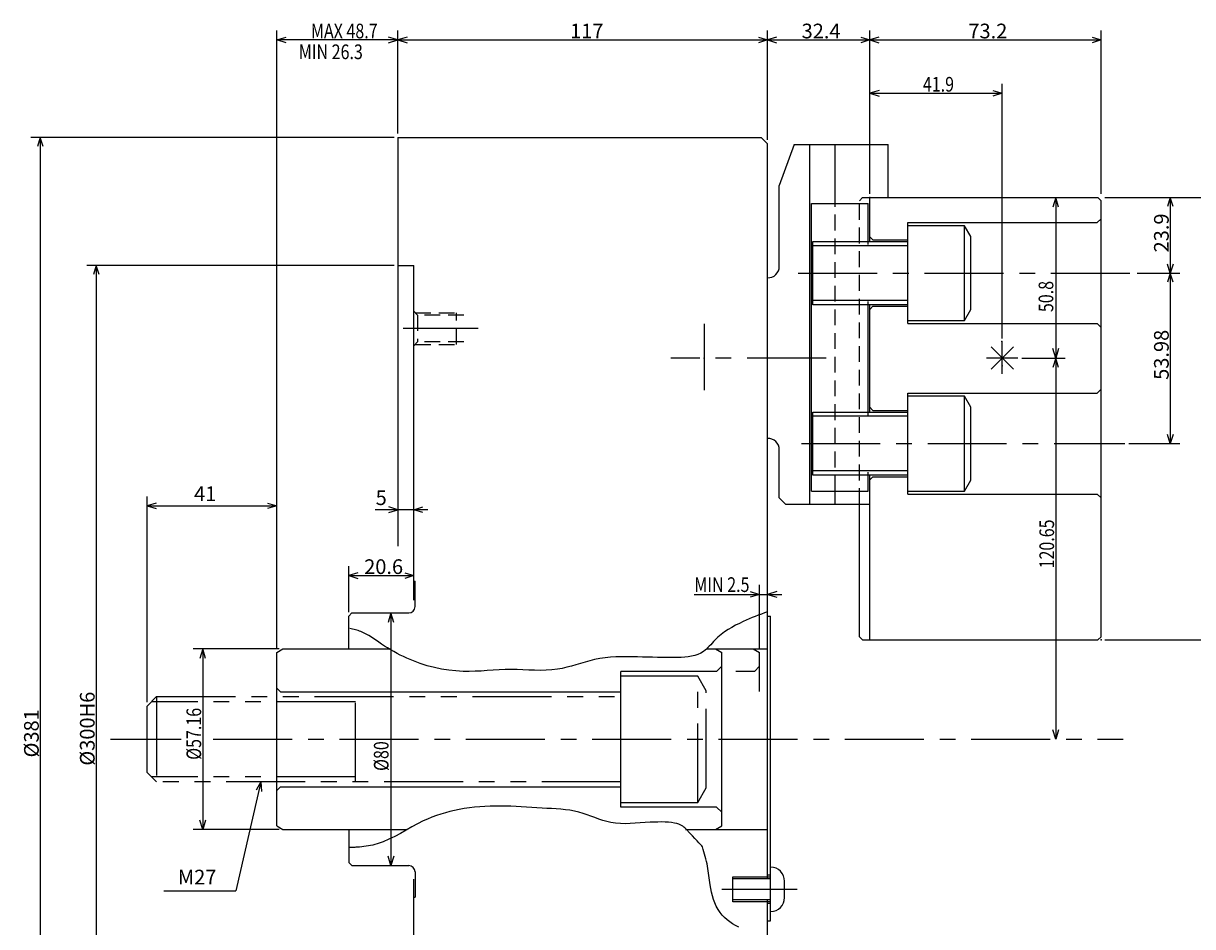
# Model space of a CAD drawing. Extents: x 70 to 872, y -76 to 589.
# Drawn here: x 70 to 440, y 303 to 589 of the extents above; entities that cross this region are included whole.
import ezdxf

# ---------------------------------------------------------------- set-up
doc = ezdxf.new("R2010")
doc.units = 0
doc.header["$LTSCALE"] = 20
for name, pattern in [('CENTER', [2, 1.25, -0.25, 0.25, -0.25]), ('HIDDEN', [0.375, 0.25, -0.125]), ('PHANTOM', [2.5, 1.25, -0.25, 0.25, -0.25, 0.25, -0.25])]:
    doc.linetypes.add(name, pattern=pattern)
doc.layers.add('MAIN0', color=7, linetype='CONTINUOUS')
doc.layers.add('MAIN10', color=7, linetype='CONTINUOUS')
doc.dimstyles.get("Standard").update_dxf_attribs({"dimtxt": 2.5, "dimasz": 2.5, "dimexe": 1.25, "dimexo": 0.625, "dimtad": 1, "dimcen": 2.5, "dimazin": 3, "dimtfac": 1, "dimtmove": 0, "dimatfit": 3})

# ---------------------------------------------------------------- blocks, each defined once
blk = doc.blocks.new('*D7')
at = {"layer": 'MAIN10', "color": 0, "linetype": 'BYBLOCK'}
for p, q in [((411.9, 534.18), (435.63, 534.18)), ((432.63, 534.18), (431.74, 531.31)), ((432.63, 534.18), (432.63, 510.28)), ((433.51, 531.31), (432.63, 534.18)), ((432.63, 510.28), (431.74, 513.15)), ((433.51, 513.15), (432.63, 510.28)), ((422.16, 510.28), (435.63, 510.28))]:
    blk.add_line(p, q, dxfattribs=at)
blk.add_text('23.9', height=4.65, rotation=90, dxfattribs=at).set_placement((432.13, 516.83))
blk = doc.blocks.new('*D8')
at = {"layer": 'MAIN10', "color": 0, "linetype": 'BYBLOCK'}
for p, q in [((422.16, 510.28), (435.63, 510.28)), ((432.63, 510.28), (431.74, 507.41)), ((432.63, 510.28), (432.63, 456.3)), ((433.51, 507.41), (432.63, 510.28)), ((432.63, 456.3), (431.74, 459.17)), ((433.51, 459.17), (432.63, 456.3)), ((419.45, 456.3), (435.63, 456.3))]:
    blk.add_line(p, q, dxfattribs=at)
blk.add_text('53.98', height=4.65, rotation=90, dxfattribs=at).set_placement((432.13, 476.49))
blk = doc.blocks.new('*D9')
at = {"layer": 'MAIN10', "color": 0, "linetype": 'BYBLOCK'}
for p, q in [((411.9, 534.18), (453.32, 534.18)), ((450.32, 534.18), (449.43, 531.31)), ((450.32, 534.18), (450.32, 394.18)), ((451.2, 531.31), (450.32, 534.18)), ((450.32, 394.18), (449.43, 397.05)), ((451.2, 397.05), (450.32, 394.18)), ((411.9, 394.18), (453.32, 394.18))]:
    blk.add_line(p, q, dxfattribs=at)
blk.add_text('140', height=4.65, rotation=90, dxfattribs=at).set_placement((449.82, 460.18))
blk = doc.blocks.new('*D10')
at = {"layer": 'MAIN10', "color": 0, "linetype": 'BYBLOCK'}
for p, q in [((197.6, 435.37), (180.84, 435.37)), ((188.1, 435.37), (185.24, 436.25)), ((185.24, 434.48), (188.1, 435.37)), ((193.1, 435.37), (195.97, 436.25)), ((195.97, 434.48), (193.1, 435.37))]:
    blk.add_line(p, q, dxfattribs=at)
blk.add_text('5', height=4.65, dxfattribs=at).set_placement((181.04, 436.87))
blk = doc.blocks.new('*D11')
at = {"layer": 'MAIN10', "color": 0, "linetype": 'BYBLOCK'}
for p, q in [((172.5, 402.93), (172.5, 417.54)), ((175.37, 415.43), (172.5, 414.54)), ((190.24, 415.43), (193.1, 414.54)), ((172.5, 414.54), (193.1, 414.54)), ((172.5, 414.54), (175.37, 413.66)), ((193.1, 414.54), (190.24, 413.66))]:
    blk.add_line(p, q, dxfattribs=at)
blk.add_text('20.6', height=4.65, dxfattribs=at).set_placement((177.4, 415.04))
blk = doc.blocks.new('*D13')
at = {"layer": 'MAIN10', "color": 0, "linetype": 'BYBLOCK'}
for p, q in [((108.7, 374.43), (108.7, 439.62)), ((111.57, 437.51), (108.7, 436.62)), ((146.84, 437.51), (149.7, 436.62)), ((149.7, 391.36), (149.7, 439.62)), ((108.7, 436.62), (149.7, 436.62)), ((108.7, 436.62), (111.57, 435.73)), ((149.7, 436.62), (146.84, 435.73))]:
    blk.add_line(p, q, dxfattribs=at)
blk.add_text('41', height=4.65, dxfattribs=at).set_placement((123.54, 438.12))
blk = doc.blocks.new('*D14')
at = {"layer": 'MAIN10', "color": 0, "linetype": 'BYBLOCK'}
for p, q in [((186.9, 512.73), (89.56, 512.73)), ((92.56, 512.73), (91.68, 509.86)), ((92.56, 512.73), (92.56, 212.73)), ((93.45, 509.86), (92.56, 512.73)), ((92.56, 212.73), (91.68, 215.6)), ((93.45, 215.6), (92.56, 212.73)), ((186.9, 212.73), (89.56, 212.73))]:
    blk.add_line(p, q, dxfattribs=at)
blk.add_text('%%c300H6', height=4.65, rotation=90, dxfattribs=at).set_placement((92.06, 354.38))
blk = doc.blocks.new('*D15')
at = {"layer": 'MAIN10', "color": 0, "linetype": 'BYBLOCK'}
for p, q in [((186.9, 553.23), (71.87, 553.23)), ((74.87, 553.23), (73.99, 550.36)), ((74.87, 553.23), (74.87, 172.23)), ((75.76, 550.36), (74.87, 553.23)), ((74.87, 172.23), (73.99, 175.1)), ((75.76, 175.1), (74.87, 172.23)), ((186.9, 172.23), (71.87, 172.23))]:
    blk.add_line(p, q, dxfattribs=at)
blk.add_text('%%c381', height=4.65, rotation=90, dxfattribs=at).set_placement((74.37, 356.98))
blk = doc.blocks.new('M2')
at = {"layer": 'MAIN10', "color": 0, "linetype": 'BYBLOCK'}
for p, q in [((0, 0), (-7.97, -34.52)), ((0, 0), (-1.51, -2.59)), ((0, 0), (0.22, -2.99)), ((-30.74, -34.52), (-7.97, -34.52))]:
    blk.add_line(p, q, dxfattribs=at)
blk = doc.blocks.new('*D20')
at = {"layer": 'MAIN10', "color": 0, "linetype": 'BYBLOCK'}
for p, q in [((337.5, 535.38), (337.5, 570.22)), ((379.4, 489.58), (379.4, 570.22)), ((340.5, 568.12), (337.5, 567.22)), ((337.5, 567.22), (379.4, 567.22)), ((337.5, 567.22), (340.5, 566.32)), ((376.4, 568.12), (379.4, 567.22)), ((379.4, 567.22), (376.4, 566.32))]:
    blk.add_line(p, q, dxfattribs=at)
at = {"layer": 'MAIN10', "color": 0, "linetype": 'BYBLOCK', "width": 0.8}
blk.add_text('41.9', height=4.65, dxfattribs=at).set_placement((354.3, 567.72))
blk = doc.blocks.new('*D21')
at = {"layer": 'MAIN10', "color": 0, "linetype": 'BYBLOCK'}
for p, q in [((396.34, 534.18), (395.44, 531.18)), ((396.34, 534.18), (396.34, 483.38)), ((397.24, 531.18), (396.34, 534.18)), ((396.34, 483.38), (395.44, 486.38)), ((397.24, 486.38), (396.34, 483.38)), ((385.6, 483.38), (399.34, 483.38))]:
    blk.add_line(p, q, dxfattribs=at)
at = {"layer": 'MAIN10', "color": 0, "linetype": 'BYBLOCK', "width": 0.8}
blk.add_text('50.8', height=4.65, rotation=90, dxfattribs=at).set_placement((395.59, 497.94))
blk = doc.blocks.new('*D22')
at = {"layer": 'MAIN10', "color": 0, "linetype": 'BYBLOCK'}
for p, q in [((385.6, 483.38), (399.34, 483.38)), ((396.34, 483.38), (395.44, 480.38)), ((396.34, 483.38), (396.34, 362.73)), ((397.24, 480.38), (396.34, 483.38)), ((396.34, 362.73), (395.44, 365.73)), ((397.24, 365.73), (396.34, 362.73))]:
    blk.add_line(p, q, dxfattribs=at)
at = {"layer": 'MAIN10', "color": 0, "linetype": 'BYBLOCK', "width": 0.8}
blk.add_text('120.65', height=4.65, rotation=90, dxfattribs=at).set_placement((395.84, 416.81))
blk = doc.blocks.new('*D25')
at = {"layer": 'MAIN10', "color": 0, "linetype": 'BYBLOCK'}
for p, q in [((150.5, 391.31), (123.29, 391.31)), ((126.29, 391.31), (125.39, 388.31)), ((126.29, 391.31), (126.29, 334.15)), ((127.19, 388.31), (126.29, 391.31)), ((126.29, 334.15), (125.39, 337.15)), ((127.19, 337.15), (126.29, 334.15)), ((150.5, 334.15), (123.29, 334.15))]:
    blk.add_line(p, q, dxfattribs=at)
at = {"layer": 'MAIN10', "color": 0, "linetype": 'BYBLOCK', "width": 0.8}
blk.add_text('%%c57.16', height=4.65, rotation=90, dxfattribs=at).set_placement((125.79, 356.23))
blk = doc.blocks.new('*D26')
at = {"layer": 'MAIN10', "color": 0, "linetype": 'BYBLOCK'}
for p, q in [((185.88, 402.73), (184.98, 399.73)), ((185.88, 402.73), (185.88, 322.73)), ((186.78, 399.73), (185.88, 402.73)), ((185.88, 322.73), (184.98, 325.73)), ((186.78, 325.73), (185.88, 322.73))]:
    blk.add_line(p, q, dxfattribs=at)
at = {"layer": 'MAIN10', "color": 0, "linetype": 'BYBLOCK', "width": 0.8}
blk.add_text('%%c80', height=4.65, rotation=90, dxfattribs=at).set_placement((185.13, 352.71))
blk = doc.blocks.new('*D27')
at = {"layer": 'MAIN10', "color": 0, "linetype": 'BYBLOCK'}
for p, q in [((302.6, 391.36), (302.6, 411.6)), ((281.88, 408.6), (309.6, 408.6)), ((299.6, 409.5), (302.6, 408.6)), ((302.6, 408.6), (299.6, 407.7)), ((308.1, 409.5), (305.1, 408.6)), ((305.1, 408.6), (308.1, 407.7))]:
    blk.add_line(p, q, dxfattribs=at)
at = {"layer": 'MAIN10', "color": 0, "linetype": 'BYBLOCK', "width": 0.8}
blk.add_text('MIN 2.5', height=4.65, dxfattribs=at).set_placement((281.93, 409.35))
blk = doc.blocks.new('*D28')
at = {"layer": 'MAIN10', "color": 0, "linetype": 'BYBLOCK'}
for p, q in [((188.1, 554.43), (188.1, 587.08)), ((190.97, 584.97), (188.1, 584.08)), ((302.24, 584.97), (305.1, 584.08)), ((305.1, 552.43), (305.1, 587.08)), ((188.1, 584.08), (305.1, 584.08)), ((188.1, 584.08), (190.97, 583.2)), ((305.1, 584.08), (302.24, 583.2))]:
    blk.add_line(p, q, dxfattribs=at)
blk.add_text('117', height=4.65, dxfattribs=at).set_placement((242.6, 584.58))
blk = doc.blocks.new('*D29')
at = {"layer": 'MAIN10', "color": 0, "linetype": 'BYBLOCK'}
for p, q in [((305.1, 552.43), (305.1, 587.08)), ((307.97, 584.97), (305.1, 584.08)), ((334.64, 584.97), (337.5, 584.08)), ((337.5, 535.38), (337.5, 587.08)), ((305.1, 584.08), (337.5, 584.08)), ((305.1, 584.08), (307.97, 583.2)), ((337.5, 584.08), (334.64, 583.2))]:
    blk.add_line(p, q, dxfattribs=at)
blk.add_text('32.4', height=4.65, dxfattribs=at).set_placement((315.9, 584.58))
blk = doc.blocks.new('*D30')
at = {"layer": 'MAIN10', "color": 0, "linetype": 'BYBLOCK'}
for p, q in [((337.5, 535.38), (337.5, 587.08)), ((340.37, 584.97), (337.5, 584.08)), ((407.84, 584.97), (410.7, 584.08)), ((410.7, 535.38), (410.7, 587.08)), ((337.5, 584.08), (410.7, 584.08)), ((337.5, 584.08), (340.37, 583.2)), ((410.7, 584.08), (407.84, 583.2))]:
    blk.add_line(p, q, dxfattribs=at)
blk.add_text('73.2', height=4.65, dxfattribs=at).set_placement((368.7, 584.58))
blk = doc.blocks.new('*D31')
at = {"layer": 'MAIN10', "color": 0, "linetype": 'BYBLOCK'}
for p, q in [((149.7, 391.36), (149.7, 587.08)), ((149.7, 584.08), (152.7, 584.98)), ((188.1, 584.08), (185.1, 584.98)), ((188.1, 554.43), (188.1, 587.08)), ((188.1, 584.08), (149.7, 584.08)), ((152.7, 583.18), (149.7, 584.08)), ((185.1, 583.18), (188.1, 584.08))]:
    blk.add_line(p, q, dxfattribs=at)
at = {"layer": 'MAIN10', "color": 0, "linetype": 'BYBLOCK', "width": 0.8}
blk.add_text('MAX 48.7', height=4.65, dxfattribs=at).set_placement((160.55, 584.58))

msp = doc.modelspace()

# ---------------------------------------------------------------- linework, layer by layer
at = {"layer": 'MAIN0', "color": 3, "linetype": 'CONTINUOUS'}
for p, q in [((188.102, 553.231), (303.102, 553.231)), ((188.102, 553.231), (188.102, 423.815)), ((303.102, 553.231), (305.102, 551.231)), ((305.102, 318.554), (305.102, 551.231)), ((313.564, 550.981), (308.832, 537.981)), ((313.564, 550.981), (343.302, 550.981)), ((318.502, 437.181), (318.502, 550.981)), ((326.502, 532.281), (326.502, 550.981)), ((343.302, 534.181), (343.302, 550.981)), ((308.832, 512.391), (308.832, 537.981)), ((337.502, 520.281), (337.502, 534.181)), ((337.502, 520.281), (337.502, 534.181)), ((337.502, 534.181), (343.302, 534.181)), ((337.502, 534.181), (409.702, 534.181)), ((409.702, 534.181), (410.702, 533.181)), ((410.702, 395.181), (410.702, 533.181)), ((319.002, 532.281), (337.002, 532.281)), ((319.002, 441.281), (319.002, 532.281)), ((337.002, 519.281), (337.002, 532.281)), ((349.502, 494.281), (349.502, 526.281)), ((349.502, 526.281), (409.502, 526.281)), ((410.702, 527.481), (409.502, 526.281)), ((367.502, 525.281), (349.502, 525.281)), ((369.502, 521.817), (367.502, 525.281)), ((367.502, 495.281), (367.502, 525.281)), ((319.502, 500.281), (319.502, 520.281)), ((319.502, 520.281), (349.502, 520.281)), ((349.502, 518.928), (319.502, 518.928)), ((337.502, 521.781), (338.502, 520.781)), ((338.502, 520.781), (349.502, 520.781)), ((369.502, 498.745), (369.502, 521.817)), ((188.102, 512.731), (193.102, 512.731)), ((193.102, 406.755), (193.102, 512.731)), ((349.502, 501.634), (319.502, 501.634)), ((349.502, 500.281), (319.502, 500.281)), ((337.002, 465.301), (337.002, 501.281)), ((337.502, 466.301), (337.502, 500.281)), ((337.502, 466.301), (337.502, 500.281)), ((337.502, 498.781), (338.502, 499.781)), ((338.502, 499.781), (349.502, 499.781)), ((367.502, 495.281), (369.502, 498.745)), ((349.502, 495.281), (367.502, 495.281)), ((349.502, 494.281), (409.502, 494.281)), ((410.702, 493.081), (409.502, 494.281)), ((382.938, 479.845), (375.867, 486.916)), ((382.938, 486.916), (375.867, 479.845)), ((379.402, 478.381), (379.402, 488.381)), ((384.402, 483.381), (374.402, 483.381)), ((349.502, 440.301), (349.502, 472.301)), ((349.502, 472.301), (409.502, 472.301)), ((367.502, 471.301), (349.502, 471.301)), ((369.502, 467.837), (367.502, 471.301)), ((367.502, 441.301), (367.502, 471.301)), ((410.702, 473.501), (409.502, 472.301)), ((337.502, 467.801), (338.502, 466.801)), ((338.502, 466.801), (349.502, 466.801)), ((369.502, 444.765), (369.502, 467.837)), ((319.502, 446.301), (319.502, 466.301)), ((319.502, 466.301), (349.502, 466.301)), ((349.502, 464.948), (319.502, 464.948)), ((308.832, 439.181), (308.832, 454.371)), ((349.502, 447.654), (319.502, 447.654)), ((349.502, 446.301), (319.502, 446.301)), ((337.002, 441.281), (337.002, 447.301)), ((337.502, 437.181), (337.502, 446.301)), ((337.502, 394.181), (337.502, 446.301)), ((337.502, 444.801), (338.502, 445.801)), ((338.502, 445.801), (349.502, 445.801)), ((367.502, 441.301), (369.502, 444.765)), ((319.002, 441.281), (337.002, 441.281)), ((326.502, 437.181), (326.502, 441.281)), ((349.502, 441.301), (367.502, 441.301)), ((310.832, 437.181), (308.832, 439.181)), ((310.832, 437.181), (337.502, 437.181)), ((334.202, 395.181), (334.202, 437.181)), ((349.502, 440.301), (409.502, 440.301)), ((410.702, 439.101), (409.502, 440.301)), ((193.102, 412.731), (193.502, 412.731)), ((193.502, 404.731), (193.502, 412.731)), ((173.502, 402.731), (172.502, 401.731)), ((172.502, 391.311), (172.502, 401.731)), ((173.502, 402.731), (191.502, 402.731)), ((305.102, 401.731), (306.102, 401.731)), ((306.102, 305.231), (306.102, 401.731)), ((335.202, 394.181), (334.202, 395.181)), ((335.202, 394.181), (409.702, 394.181)), ((409.702, 394.181), (410.702, 395.181)), ((149.702, 390.156), (151.702, 391.311)), ((149.702, 335.306), (149.702, 390.156)), ((151.702, 391.311), (185.368, 391.311)), ((285.808, 391.311), (305.102, 391.311)), ((288.602, 391.311), (290.602, 390.156)), ((290.602, 335.306), (290.602, 390.156)), ((290.602, 385.831), (289.002, 384.231)), ((289.002, 384.231), (258.702, 384.231)), ((258.702, 341.231), (258.702, 384.231)), ((149.702, 378.931), (150.902, 377.731)), ((150.902, 377.731), (258.702, 377.731)), ((149.702, 346.531), (150.902, 347.731)), ((150.902, 347.731), (258.702, 347.731)), ((289.002, 341.231), (258.702, 341.231)), ((290.602, 339.631), (289.002, 341.231)), ((149.702, 335.306), (151.702, 334.151)), ((151.702, 334.151), (191.019, 334.151)), ((172.502, 334.151), (172.502, 323.731)), ((279.097, 334.151), (305.102, 334.151)), ((288.602, 334.151), (290.602, 335.306)), ((173.502, 322.731), (172.502, 323.731)), ((173.502, 322.731), (191.502, 322.731)), ((193.102, 212.731), (193.102, 318.497)), ((193.502, 320.731), (193.502, 312.731)), ((294.102, 311.231), (294.102, 319.231)), ((294.102, 319.231), (306.102, 319.231)), ((306.102, 318.554), (294.102, 318.554)), ((306.102, 319.731), (305.102, 319.731)), ((310.502, 312.631), (310.502, 317.831)), ((193.102, 312.731), (193.502, 312.731)), ((306.102, 311.907), (294.102, 311.907)), ((306.102, 311.231), (294.102, 311.231)), ((305.102, 174.231), (305.102, 311.907)), ((306.102, 310.731), (305.102, 310.731)), ((305.102, 305.231), (306.102, 305.231))]:
    msp.add_line(p, q, dxfattribs=at)
at = {"layer": 'MAIN0', "color": 4, "linetype": 'HIDDEN'}
for p, q in [((335.202, 534.181), (334.202, 533.181)), ((334.202, 437.181), (334.202, 533.181)), ((335.202, 534.181), (337.502, 534.181)), ((326.502, 441.281), (326.502, 532.281)), ((194.302, 496.981), (193.102, 498.181)), ((193.552, 497.731), (206.602, 497.731)), ((209.002, 496.981), (194.302, 496.981)), ((194.302, 496.981), (194.302, 488.481)), ((194.302, 488.481), (193.102, 487.281)), ((193.552, 487.731), (206.602, 487.731)), ((209.002, 488.481), (194.302, 488.481))]:
    msp.add_line(p, q, dxfattribs=at)
at = {"layer": 'MAIN0', "color": 4, "linetype": 'CENTER'}
for p, q in [((314.833, 510.281), (420.956, 510.281)), ((213.49, 492.731), (189.751, 492.731)), ((285.032, 494.255), (285.032, 473.229)), ((323.637, 483.381), (274.45, 483.381)), ((315.815, 456.301), (418.255, 456.301)), ((97.113, 362.731), (119.41, 362.731)), ((129.625, 362.731), (417.699, 362.731)), ((314.503, 315.231), (290.604, 315.231))]:
    msp.add_line(p, q, dxfattribs=at)
at = {"layer": 'MAIN0', "color": 3, "linetype": 'HIDDEN'}
msp.add_line((206.602, 487.731), (206.602, 497.731), dxfattribs=at)
at = {"layer": 'MAIN0', "color": 12, "linetype": 'PHANTOM'}
for p, q in [((300.602, 391.311), (302.602, 390.156)), ((302.602, 377.852), (302.602, 390.156)), ((302.602, 385.831), (301.002, 384.231)), ((301.002, 384.231), (295.047, 384.231))]:
    msp.add_line(p, q, dxfattribs=at)
at = {"layer": 'MAIN0', "color": 3, "linetype": 'PHANTOM'}
for p, q in [((283.002, 382.731), (258.702, 382.731)), ((285.702, 378.054), (283.002, 382.731)), ((283.002, 342.731), (283.002, 382.731)), ((285.702, 347.407), (285.702, 378.054)), ((111.702, 376.231), (108.702, 373.231)), ((174.702, 374.607), (110.078, 374.607)), ((111.702, 376.231), (258.702, 376.231)), ((111.702, 376.231), (111.702, 349.231)), ((174.702, 349.231), (174.702, 376.231)), ((108.702, 352.231), (108.702, 373.231)), ((108.702, 352.231), (111.702, 349.231)), ((174.702, 350.855), (110.078, 350.855)), ((258.702, 349.231), (111.702, 349.231)), ((283.002, 342.731), (285.702, 347.407)), ((258.702, 342.731), (283.002, 342.731))]:
    msp.add_line(p, q, dxfattribs=at)
at = {"layer": 'MAIN0', "color": 4, "linetype": 'CONTINUOUS'}
for points in [[(305.082, 403.109), (304.119, 402.74), (303.157, 402.369), (302.196, 401.994), (301.237, 401.614), (300.28, 401.225), (299.326, 400.827), (298.375, 400.417), (297.429, 399.993), (296.204, 399.417), (294.994, 398.808), (293.805, 398.16), (292.645, 397.465), (291.519, 396.718), (290.436, 395.913), (289.4, 395.043), (288.42, 394.101), (287.978, 393.631), (287.545, 393.152), (287.115, 392.671), (286.683, 392.196), (286.243, 391.735), (285.792, 391.295), (285.323, 390.885), (284.831, 390.511), (283.964, 389.99), (283.033, 389.576), (282.048, 389.256), (281.021, 389.018), (279.961, 388.848), (278.881, 388.733), (277.792, 388.66), (276.703, 388.615), (275.062, 388.578), (273.445, 388.57), (271.847, 388.587), (270.263, 388.621), (268.688, 388.667), (267.117, 388.719), (265.546, 388.772), (263.97, 388.818), (262.263, 388.854), (260.547, 388.867), (258.828, 388.847), (257.107, 388.786), (255.389, 388.674), (253.678, 388.501), (251.976, 388.259), (250.288, 387.937), (248.819, 387.587), (247.36, 387.188), (245.908, 386.76), (244.459, 386.324), (243.011, 385.899), (241.561, 385.505), (240.104, 385.162), (238.639, 384.889), (236.834, 384.672), (235.014, 384.564), (233.182, 384.541), (231.341, 384.577), (229.493, 384.649), (227.642, 384.73), (225.79, 384.796), (223.941, 384.822), (222.036, 384.787), (220.135, 384.702), (218.238, 384.586), (216.344, 384.458), (214.451, 384.337), (212.559, 384.243), (210.665, 384.195), (208.769, 384.212), (206.474, 384.342), (204.181, 384.591), (201.898, 384.958), (199.632, 385.437), (197.391, 386.026), (195.182, 386.72), (193.012, 387.516), (190.889, 388.411), (189.849, 388.893), (188.823, 389.398), (187.808, 389.926), (186.805, 390.475), (185.813, 391.046), (184.831, 391.638), (183.859, 392.25), (182.896, 392.882), (182.097, 393.423), (181.3, 393.969), (180.5, 394.51), (179.695, 395.036), (178.878, 395.538), (178.048, 396.008), (177.198, 396.435), (176.326, 396.81), (175.908, 396.967), (175.484, 397.111), (175.055, 397.246), (174.623, 397.372), (174.188, 397.491), (173.751, 397.606), (173.312, 397.717), (172.872, 397.826)], [(284.524, 328.651), (284.257, 328.964), (283.881, 329.399), (283.397, 329.947), (282.81, 330.601), (282.12, 331.355), (281.331, 332.201), (280.446, 333.131), (279.466, 334.138), (279.199, 334.406), (278.918, 334.674), (278.614, 334.938), (278.278, 335.194), (277.901, 335.436), (277.475, 335.662), (276.991, 335.866), (276.44, 336.044), (275.637, 336.229), (274.728, 336.368), (273.731, 336.467), (272.66, 336.527), (271.532, 336.553), (270.363, 336.548), (269.169, 336.517), (267.966, 336.462), (266.359, 336.36), (264.765, 336.243), (263.185, 336.132), (261.619, 336.047), (260.068, 336.011), (258.531, 336.042), (257.009, 336.163), (255.503, 336.394), (254.234, 336.688), (252.973, 337.055), (251.718, 337.475), (250.465, 337.927), (249.211, 338.392), (247.952, 338.847), (246.687, 339.271), (245.412, 339.645), (243.987, 339.982), (242.548, 340.243), (241.099, 340.441), (239.64, 340.59), (238.174, 340.7), (236.704, 340.786), (235.233, 340.859), (233.762, 340.932), (232.106, 341.026), (230.452, 341.13), (228.802, 341.237), (227.152, 341.341), (225.504, 341.436), (223.855, 341.517), (222.206, 341.577), (220.555, 341.61), (218.915, 341.61), (217.273, 341.576), (215.633, 341.504), (213.994, 341.394), (212.358, 341.244), (210.726, 341.05), (209.101, 340.812), (207.483, 340.526), (206.016, 340.223), (204.558, 339.879), (203.111, 339.491), (201.677, 339.059), (200.258, 338.582), (198.854, 338.059), (197.469, 337.488), (196.104, 336.869), (194.271, 335.947), (192.466, 334.966), (190.675, 333.956), (188.886, 332.951), (187.084, 331.982), (185.257, 331.083), (183.391, 330.285), (181.474, 329.621), (180.797, 329.429), (180.113, 329.256), (179.423, 329.102), (178.729, 328.966), (178.03, 328.85), (177.328, 328.751), (176.625, 328.669), (175.92, 328.605), (175.539, 328.578), (175.158, 328.554), (174.777, 328.535), (174.396, 328.518), (174.015, 328.504), (173.634, 328.492), (173.253, 328.48), (172.872, 328.47)]]:
    msp.add_lwpolyline(points, dxfattribs=at)
at = {"layer": 'MAIN0', "color": 3, "linetype": 'CONTINUOUS'}
msp.add_lwpolyline([(295.982, 303.306), (295.007, 303.793), (294.06, 304.335), (293.151, 304.932), (292.29, 305.585), (291.483, 306.294), (290.742, 307.058), (290.073, 307.879), (289.433, 308.84), (288.882, 309.861), (288.411, 310.93), (288.013, 312.038), (287.679, 313.178), (287.398, 314.337), (287.164, 315.509), (286.966, 316.682), (286.856, 317.425), (286.753, 318.165), (286.654, 318.903), (286.557, 319.637), (286.456, 320.369), (286.35, 321.099), (286.233, 321.826), (286.103, 322.551), (285.947, 323.319), (285.775, 324.085), (285.589, 324.849), (285.39, 325.611), (285.182, 326.372), (284.967, 327.132), (284.747, 327.892), (284.524, 328.651)], dxfattribs=at)
for centre, radius, start, end in [((305.232, 512.391), 3.6, 267.93054, 360), ((305.232, 454.371), 3.6, 0, 92.06946), ((191.502, 404.731), 2, 270, 360), ((191.502, 320.731), 2, 0, 90), ((306.102, 317.831), 4.4, 0, 90), ((306.102, 312.631), 4.4, 270, 360)]:
    msp.add_arc(centre, radius, start, end, dxfattribs=at)
for p in [(337.502, 534.181), (410.702, 510.281), (193.102, 492.731), (379.255, 488.649), (285.032, 483.381), (379.402, 483.381), (379.37, 480.911), (410.702, 456.301), (410.702, 394.181), (290.602, 362.731), (305.102, 362.731)]:
    msp.add_point(p, dxfattribs=at)

# ---------------------------------------------------------------- block references
at = {"layer": 'MAIN10', "color": 5, "linetype": 'CONTINUOUS'}
msp.add_blockref('M2', (144.702, 349.231), dxfattribs=at)

# ---------------------------------------------------------------- texts
at = {"layer": 'MAIN0', "color": 4, "linetype": 'CONTINUOUS', "width": 0.8}
msp.add_text('MIN 26.3', height=4.65, dxfattribs=at).set_placement((156.705, 577.996))
at = {"layer": 'MAIN0', "color": 4, "linetype": 'CONTINUOUS'}
msp.add_text('M27', height=4.65, dxfattribs=at).set_placement((118.427, 316.79))

# ---------------------------------------------------------------- dimensions: what is measured, and where the dimension line sits
at = {"layer": 'MAIN0', "color": 5, "linetype": 'CONTINUOUS'}
dim = msp.add_linear_dim(base=(193.102, 435.368), p1=(188.102, 553.231), p2=(193.102, 406.755), dimstyle='Standard', dxfattribs=at)
dim.commit()
dim.dimension.update_dxf_attribs({"geometry": '*D10', "text_midpoint": (182.236, 436.868)})
at = {"layer": 'MAIN10', "color": 3, "linetype": 'CONTINUOUS'}
for base, p1, p2, picture, middle in [((188.102, 584.084), (149.702, 390.156), (188.102, 553.231), '*D31', (168.902, 584.584)), ((337.502, 567.224), (379.402, 488.381), (337.502, 534.181), '*D20', (358.452, 567.724)), ((302.602, 408.596), (305.102, 329.231), (302.602, 390.156), '*D27', (289.231, 409.346))]:
    dim = msp.add_linear_dim(base=base, p1=p1, p2=p2, dimstyle='Standard', dxfattribs=at)
    dim.commit()
    dim.dimension.update_dxf_attribs({"geometry": picture, "text_midpoint": middle})
at = {"layer": 'MAIN10', "color": 5, "linetype": 'CONTINUOUS'}
for base, p1, p2, picture, middle in [((188.102, 584.084), (305.102, 552.431), (188.102, 554.431), '*D28', (246.602, 584.584)), ((305.102, 584.084), (337.502, 535.381), (305.102, 552.431), '*D29', (321.302, 584.584)), ((337.502, 584.084), (410.702, 535.381), (337.502, 535.381), '*D30', (374.102, 584.584)), ((108.702, 436.62), (149.702, 391.356), (108.702, 374.431), '*D13', (126.143, 438.12)), ((172.502, 414.545), (193.102, 406.755), (172.502, 402.931), '*D11', (182.802, 415.045))]:
    dim = msp.add_linear_dim(base=base, p1=p1, p2=p2, dimstyle='Standard', dxfattribs=at)
    dim.commit()
    dim.dimension.update_dxf_attribs({"geometry": picture, "text_midpoint": middle})
for base, p1, p2, picture, middle in [((74.872, 553.231), (186.902, 172.231), (186.902, 553.231), '*D15', (74.372, 362.731)), ((432.625, 534.181), (422.156, 510.281), (411.902, 534.181), '*D7', (432.125, 522.231)), ((450.317, 534.181), (411.902, 394.181), (411.902, 534.181), '*D9', (449.817, 464.181)), ((92.563, 512.731), (186.902, 212.731), (186.902, 512.731), '*D14', (92.063, 362.731)), ((432.625, 510.281), (419.455, 456.301), (422.156, 510.281), '*D8', (432.125, 483.291))]:
    dim = msp.add_linear_dim(base=base, p1=p1, p2=p2, angle=90, dimstyle='Standard', dxfattribs=at)
    dim.commit()
    dim.dimension.update_dxf_attribs({"geometry": picture, "text_midpoint": middle})
at = {"layer": 'MAIN10', "color": 3, "linetype": 'CONTINUOUS'}
for base, p1, p2, picture, middle in [((396.342, 534.181), (384.402, 483.381), (337.502, 534.181), '*D21', (395.592, 502.085)), ((396.342, 483.381), (97.113, 362.731), (384.402, 483.381), '*D22', (395.842, 423.056)), ((185.878, 402.731), (173.502, 322.731), (173.502, 402.731), '*D26', (185.128, 356.057)), ((126.293, 391.311), (151.702, 334.151), (151.702, 391.311), '*D25', (125.793, 362.731))]:
    dim = msp.add_linear_dim(base=base, p1=p1, p2=p2, angle=90, dimstyle='Standard', dxfattribs=at)
    dim.commit()
    dim.dimension.update_dxf_attribs({"geometry": picture, "text_midpoint": middle})

doc.saveas('drawing.dxf')
